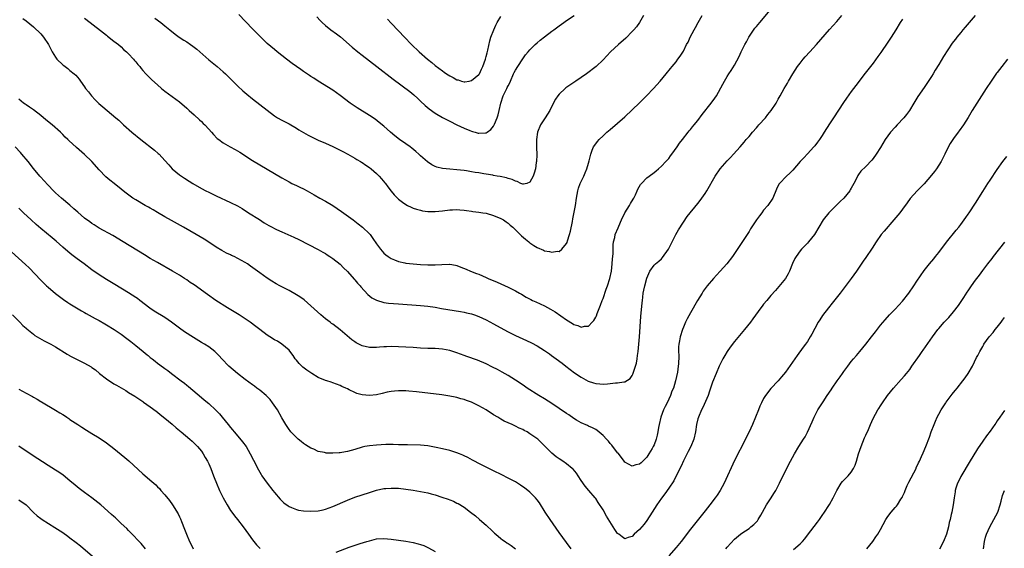
# Model space of a CAD drawing. Units: inches. Extents: x 2586000 to 2589000, y 1545000 to 1548000.
# Drawn here: x 2586297 to 2586567, y 1545379 to 1545524 of the extents above; entities that cross this region are included whole.
import ezdxf

# ---------------------------------------------------------------- set-up
doc = ezdxf.new("R2010")
doc.units = ezdxf.units.IN
doc.header["$MEASUREMENT"] = 0
doc.layers.add('LD25861545_10ft', color=9, linetype='Continuous')

msp = doc.modelspace()

# ---------------------------------------------------------------- linework, layer by layer
at = {"layer": 'LD25861545_10ft'}
for points, elevation in [([(2586315, 1545524.2), (2586316.51, 1545523), (2586320.21, 1545520.21), (2586321, 1545519.56), (2586321.32, 1545519.32), (2586323, 1545517.97), (2586324.27, 1545517), (2586325, 1545516.36), (2586325.7, 1545515.7), (2586326.49, 1545515), (2586327, 1545514.45), (2586328.39, 1545513), (2586328.64, 1545512.64), (2586329, 1545512.24), (2586329.54, 1545511.54), (2586330.12, 1545511), (2586330.47, 1545510.47), (2586331, 1545509.88), (2586331.82, 1545509), (2586332.38, 1545508.38), (2586333, 1545507.77), (2586333.38, 1545507.38), (2586335, 1545505.95), (2586336.1, 1545505), (2586337, 1545504.29), (2586341, 1545501.29), (2586343, 1545499.61), (2586343.69, 1545499), (2586345, 1545497.82), (2586346.44, 1545496.44), (2586347, 1545495.91), (2586347.44, 1545495.44), (2586347.9, 1545495), (2586349, 1545493.85), (2586349.79, 1545493), (2586350.35, 1545492.35), (2586351.34, 1545491.34), (2586351.76, 1545491), (2586353, 1545490.09), (2586354.89, 1545489), (2586356.26, 1545488.26), (2586357.53, 1545487.53), (2586361, 1545485.3), (2586363, 1545484.07), (2586369, 1545480.55), (2586371, 1545479.41), (2586371.79, 1545479), (2586373, 1545478.43), (2586374, 1545478), (2586375, 1545477.5), (2586375.94, 1545477), (2586376.65, 1545476.65), (2586377.92, 1545475.92), (2586379.39, 1545475), (2586381, 1545474.12), (2586383, 1545472.92), (2586384.17, 1545472.17), (2586385.34, 1545471.34), (2586388.54, 1545469), (2586389.94, 1545467.94), (2586391.15, 1545467), (2586393, 1545465.21), (2586393.18, 1545465), (2586393.96, 1545463.96), (2586395, 1545462.48), (2586396.09, 1545461), (2586396.49, 1545460.49), (2586397, 1545459.94), (2586397.48, 1545459.48), (2586398.14, 1545459), (2586399, 1545458.42), (2586399.91, 1545458.09), (2586401, 1545457.62), (2586402.72, 1545457.28), (2586403, 1545457.2), (2586404.97, 1545456.97), (2586407, 1545456.81), (2586409, 1545456.68), (2586410.69, 1545456.69), (2586411, 1545456.68), (2586412.84, 1545456.84), (2586414.91, 1545456.92), (2586415, 1545456.91), (2586416.6, 1545456.6), (2586417, 1545456.5), (2586418.09, 1545456.09), (2586419.51, 1545455.51), (2586420.7, 1545455), (2586422.39, 1545454.39), (2586423, 1545454.15), (2586425, 1545453.28), (2586425.58, 1545453), (2586427.98, 1545451.98), (2586431, 1545450.6), (2586433, 1545449.63), (2586434.14, 1545449), (2586434.68, 1545448.68), (2586435.91, 1545447.91), (2586437.21, 1545447.21), (2586437.67, 1545447), (2586438.57, 1545446.57), (2586441, 1545445.48), (2586442.62, 1545444.62), (2586443.85, 1545443.85), (2586447, 1545441.67), (2586448.66, 1545440.66), (2586449, 1545440.42), (2586450.11, 1545440.11), (2586451, 1545439.65), (2586451.9, 1545439.9), (2586453, 1545439.97), (2586454, 1545441), (2586454.48, 1545441.52), (2586455, 1545442.42), (2586455.19, 1545442.81), (2586455.4, 1545443.4), (2586456.33, 1545445.67), (2586456.79, 1545447), (2586457, 1545447.53), (2586457.9, 1545450.1), (2586458.26, 1545451), (2586458.9, 1545453), (2586459.28, 1545455), (2586459.51, 1545457), (2586459.59, 1545458.41), (2586459.74, 1545459.75), (2586459.76, 1545461), (2586459.8, 1545462.2), (2586459.91, 1545463), (2586460.2, 1545464.2), (2586460.37, 1545465), (2586461.15, 1545466.85), (2586461.33, 1545467.33), (2586462.06, 1545469), (2586462.99, 1545471), (2586464.23, 1545473), (2586464.49, 1545473.5), (2586465.27, 1545474.73), (2586465.45, 1545475), (2586465.88, 1545475.88), (2586466.39, 1545477), (2586466.56, 1545477.44), (2586467.27, 1545478.73), (2586467.52, 1545479), (2586469, 1545480.49), (2586469.63, 1545481), (2586471, 1545482), (2586471.54, 1545482.46), (2586472.21, 1545483), (2586473, 1545483.69), (2586474.25, 1545485), (2586474.59, 1545485.41), (2586475, 1545485.87), (2586475.47, 1545486.53), (2586475.86, 1545487), (2586477.32, 1545489), (2586477.96, 1545490.04), (2586478.78, 1545491), (2586480.32, 1545493), (2586480.62, 1545493.38), (2586481, 1545493.79), (2586481.52, 1545494.48), (2586481.97, 1545495), (2586483, 1545496.26), (2586484.16, 1545497.84), (2586486.65, 1545501), (2586487.64, 1545502.36), (2586488.05, 1545503), (2586489.83, 1545506.17), (2586490.24, 1545507), (2586491, 1545508.26), (2586491.47, 1545509), (2586492.12, 1545509.88), (2586493, 1545511.37), (2586494.27, 1545513.73), (2586494.84, 1545515), (2586495.84, 1545517), (2586496.26, 1545517.74), (2586496.9, 1545519), (2586498.55, 1545521.45), (2586499, 1545521.99), (2586499.92, 1545523), (2586503.27, 1545527)], 7930), ([(2586558.95, 1545525), (2586556.19, 1545521.81), (2586555.56, 1545521), (2586555, 1545520.33), (2586553.95, 1545519), (2586553.51, 1545518.49), (2586553, 1545517.8), (2586552.64, 1545517.36), (2586550.25, 1545513.75), (2586549, 1545511.53), (2586548, 1545510), (2586547.43, 1545509), (2586547, 1545508.3), (2586545.69, 1545506.31), (2586545, 1545505.22), (2586543.25, 1545502.75), (2586543, 1545502.34), (2586542.1, 1545501), (2586540.91, 1545499), (2586540.11, 1545497.89), (2586539.42, 1545497), (2586537.55, 1545495), (2586537, 1545494.44), (2586535.76, 1545493), (2586535, 1545492), (2586534.31, 1545491), (2586533, 1545488.81), (2586531.84, 1545487), (2586531, 1545485.84), (2586530.61, 1545485.39), (2586529, 1545483.67), (2586527.6, 1545482.4), (2586527, 1545481.42), (2586526.81, 1545481.19), (2586526.54, 1545480.54), (2586525.73, 1545479), (2586525, 1545477.69), (2586524.74, 1545477.26), (2586524.61, 1545477), (2586522.97, 1545475), (2586521.97, 1545474.03), (2586518.89, 1545471), (2586517.29, 1545469), (2586516.08, 1545467), (2586514.91, 1545465), (2586513.31, 1545463), (2586513, 1545462.67), (2586512.15, 1545461.85), (2586511.39, 1545461), (2586511, 1545460.54), (2586509.9, 1545459), (2586509.57, 1545458.43), (2586508.93, 1545457.07), (2586508.05, 1545455), (2586507.71, 1545454.29), (2586506.96, 1545453), (2586505.19, 1545450.81), (2586504.26, 1545449.74), (2586503, 1545448.33), (2586501.86, 1545447), (2586501, 1545445.97), (2586500.59, 1545445.41), (2586500.25, 1545445), (2586498.07, 1545441.93), (2586497.37, 1545441), (2586495.76, 1545439), (2586493, 1545435.72), (2586491.81, 1545434.19), (2586490.99, 1545433.01), (2586490.37, 1545431.94), (2586489.83, 1545431), (2586489, 1545429.4), (2586488.82, 1545429), (2586487.97, 1545427), (2586487, 1545424.59), (2586486.48, 1545423), (2586486.16, 1545422.16), (2586485.77, 1545421), (2586484.31, 1545417.69), (2586483.95, 1545417), (2586483.11, 1545415), (2586483, 1545414.58), (2586482.64, 1545413), (2586482.31, 1545411), (2586481.83, 1545409), (2586481.01, 1545407), (2586480.34, 1545405.66), (2586479, 1545403.11), (2586478.37, 1545401.63), (2586477.07, 1545399), (2586476.37, 1545397.63), (2586475, 1545395.6), (2586473.91, 1545394.09), (2586473, 1545392.91), (2586471.7, 1545391), (2586470.43, 1545389), (2586469, 1545386.78), (2586468.23, 1545385.77), (2586467, 1545384.27), (2586465.57, 1545383), (2586465, 1545382.39), (2586463.92, 1545382.08), (2586463, 1545381.76), (2586462.26, 1545382.26), (2586461.32, 1545383), (2586461.13, 1545383.13), (2586461, 1545383.24), (2586460.26, 1545384.25), (2586459.78, 1545385), (2586457.94, 1545387.94), (2586457, 1545389.67), (2586455.69, 1545391.69), (2586455, 1545392.8), (2586454.85, 1545393), (2586453.12, 1545395), (2586452.12, 1545396.12), (2586451, 1545397.73), (2586450.18, 1545399), (2586449.7, 1545399.7), (2586448.81, 1545400.8), (2586448.59, 1545401), (2586447, 1545402.3), (2586445.98, 1545403), (2586445, 1545403.62), (2586444.21, 1545404.21), (2586443, 1545405.17), (2586441, 1545407.23), (2586439.14, 1545409), (2586438.61, 1545409.39), (2586437, 1545410.5), (2586436.18, 1545411), (2586435.39, 1545411.39), (2586435, 1545411.63), (2586434.06, 1545412.06), (2586433, 1545412.61), (2586432.16, 1545413), (2586429.97, 1545413.97), (2586429, 1545414.48), (2586428.15, 1545415), (2586427, 1545415.68), (2586425, 1545417.02), (2586423, 1545418.16), (2586421, 1545419.15), (2586419.63, 1545419.63), (2586419, 1545419.88), (2586418.09, 1545420.09), (2586417, 1545420.4), (2586416.48, 1545420.48), (2586415, 1545420.81), (2586412.88, 1545421.12), (2586405.95, 1545421.95), (2586403.85, 1545422.15), (2586403, 1545422.21), (2586401.74, 1545422.26), (2586401, 1545422.28), (2586399.85, 1545422.15), (2586399, 1545422.09), (2586397.85, 1545421.85), (2586396.5, 1545421.5), (2586395, 1545421.17), (2586393, 1545420.98), (2586391, 1545421.17), (2586389.54, 1545421.54), (2586389, 1545421.76), (2586387.44, 1545422.56), (2586387, 1545422.75), (2586386.54, 1545423), (2586385.47, 1545423.47), (2586385, 1545423.72), (2586384.03, 1545424.03), (2586383, 1545424.47), (2586382.57, 1545424.57), (2586381.32, 1545425), (2586381, 1545425.09), (2586379, 1545425.93), (2586377.27, 1545427), (2586377, 1545427.15), (2586375.9, 1545427.9), (2586374.74, 1545428.74), (2586374.46, 1545429), (2586373.74, 1545429.74), (2586373, 1545430.64), (2586372.72, 1545431), (2586372.11, 1545431.94), (2586372.04, 1545432.04), (2586371, 1545433.35), (2586369.07, 1545435), (2586367.8, 1545435.8), (2586367, 1545436.22), (2586365.74, 1545437), (2586365, 1545437.48), (2586363, 1545439), (2586361.88, 1545439.88), (2586360.36, 1545441), (2586357.3, 1545443), (2586354.1, 1545445), (2586350.99, 1545446.99), (2586348.63, 1545448.63), (2586345, 1545451.21), (2586343.93, 1545451.93), (2586343, 1545452.6), (2586342.39, 1545453), (2586341, 1545453.87), (2586339.09, 1545455), (2586335, 1545457.33), (2586333, 1545458.48), (2586331.42, 1545459.42), (2586325.57, 1545463), (2586322.71, 1545464.71), (2586319, 1545466.8), (2586317.63, 1545467.63), (2586317, 1545468.06), (2586316.45, 1545468.45), (2586315, 1545469.53), (2586313.13, 1545471.13), (2586312.09, 1545472.09), (2586311, 1545473.06), (2586308.64, 1545475), (2586307, 1545476.47), (2586306.47, 1545477), (2586305, 1545478.55), (2586303.84, 1545479.84), (2586303, 1545480.73), (2586302.76, 1545481), (2586301, 1545483.12), (2586299.52, 1545485), (2586297.85, 1545487), (2586297.45, 1545487.45), (2586296.03, 1545489)], 7960), ([(2586539, 1545523.99), (2586538.43, 1545523), (2586537.2, 1545521), (2586535.9, 1545519), (2586535.53, 1545518.47), (2586535, 1545517.65), (2586533.13, 1545514.87), (2586532.3, 1545513.7), (2586531, 1545511.96), (2586528.83, 1545509.17), (2586526.23, 1545505.77), (2586525, 1545504.14), (2586523.68, 1545502.32), (2586522.85, 1545501.15), (2586520.11, 1545497), (2586519, 1545495.31), (2586517.58, 1545493), (2586517, 1545492.1), (2586516.27, 1545491), (2586515.74, 1545490.26), (2586515, 1545489.29), (2586514.76, 1545489), (2586513, 1545487.07), (2586511.97, 1545486.03), (2586511.04, 1545485), (2586509, 1545482.62), (2586508.2, 1545481.8), (2586507.29, 1545481), (2586505.3, 1545479), (2586505.18, 1545478.82), (2586504.53, 1545477.47), (2586503.49, 1545475), (2586502.11, 1545473), (2586501, 1545471.65), (2586500.48, 1545471), (2586499.84, 1545470.16), (2586499.03, 1545469), (2586497.44, 1545466.56), (2586497, 1545465.84), (2586496.45, 1545465), (2586492.44, 1545459), (2586490.9, 1545457), (2586489.13, 1545455), (2586488.09, 1545453.91), (2586487.24, 1545453), (2586485.54, 1545451), (2586484.47, 1545449.53), (2586484.13, 1545449), (2586482.92, 1545447), (2586481, 1545443.58), (2586480.02, 1545441.98), (2586479.55, 1545441), (2586479, 1545439.7), (2586478.74, 1545439), (2586478.12, 1545437), (2586477.96, 1545435.96), (2586477.76, 1545435), (2586477.7, 1545434.3), (2586477.71, 1545433), (2586477.76, 1545431.94), (2586477.76, 1545431.76), (2586477.66, 1545429.66), (2586477.59, 1545429), (2586477.36, 1545427.36), (2586476.88, 1545425), (2586476.26, 1545423), (2586475.87, 1545422.13), (2586475.45, 1545421), (2586474.53, 1545419), (2586474, 1545418), (2586473.6, 1545417), (2586472.83, 1545415), (2586472.34, 1545413), (2586472.2, 1545412.2), (2586472.04, 1545411), (2586471.86, 1545410.14), (2586471.58, 1545409), (2586471, 1545407.45), (2586470.77, 1545407), (2586470.46, 1545406.46), (2586469.58, 1545405), (2586469, 1545404.08), (2586467.94, 1545403), (2586467.42, 1545402.58), (2586467, 1545402.16), (2586466.03, 1545401.97), (2586465, 1545401.64), (2586463, 1545402.76), (2586462.8, 1545403), (2586462.03, 1545404.03), (2586461.14, 1545405.14), (2586461, 1545405.29), (2586459.4, 1545407.4), (2586459, 1545407.82), (2586458.46, 1545408.46), (2586457.91, 1545409), (2586457, 1545410.03), (2586455.42, 1545411.42), (2586455, 1545411.64), (2586454.16, 1545412.16), (2586453, 1545412.58), (2586452.74, 1545412.74), (2586451, 1545413.51), (2586449.74, 1545414.26), (2586449, 1545414.71), (2586447.63, 1545415.63), (2586447, 1545416.03), (2586443, 1545418.78), (2586441, 1545420.05), (2586439.4, 1545421), (2586436.2, 1545423), (2586435.5, 1545423.5), (2586434.32, 1545424.32), (2586433, 1545425.18), (2586431, 1545426.44), (2586429.38, 1545427.38), (2586428.09, 1545428.09), (2586426.76, 1545428.76), (2586425, 1545429.59), (2586422.61, 1545430.61), (2586419.68, 1545431.68), (2586418.94, 1545431.94), (2586417, 1545432.62), (2586415, 1545433.27), (2586413, 1545433.69), (2586411, 1545433.81), (2586409, 1545433.83), (2586407, 1545433.93), (2586405, 1545434.07), (2586403, 1545434.2), (2586401, 1545434.29), (2586399, 1545434.34), (2586397.68, 1545434.32), (2586397, 1545434.29), (2586395.79, 1545434.21), (2586395, 1545434.12), (2586393.87, 1545434.13), (2586393, 1545434.1), (2586391, 1545434.58), (2586389.4, 1545435.4), (2586389, 1545435.65), (2586388.22, 1545436.22), (2586385, 1545438.97), (2586383, 1545440.45), (2586382.67, 1545440.67), (2586382.23, 1545441), (2586381, 1545441.95), (2586379.73, 1545443), (2586377, 1545445.53), (2586375.11, 1545447.11), (2586373.94, 1545447.94), (2586373, 1545448.54), (2586371, 1545449.7), (2586370.13, 1545450.13), (2586369, 1545450.74), (2586368.47, 1545451), (2586367.51, 1545451.51), (2586366.27, 1545452.27), (2586365, 1545453.1), (2586363, 1545454.54), (2586362.39, 1545455), (2586360.4, 1545456.4), (2586359.58, 1545457), (2586359, 1545457.35), (2586357, 1545458.46), (2586355.94, 1545459), (2586355.28, 1545459.28), (2586355, 1545459.43), (2586353.9, 1545459.9), (2586352.61, 1545460.61), (2586351, 1545461.58), (2586350.16, 1545462.16), (2586347.72, 1545463.72), (2586345.57, 1545465), (2586342.11, 1545467), (2586338.83, 1545468.83), (2586337, 1545469.89), (2586335, 1545471.09), (2586333.77, 1545471.77), (2586333, 1545472.25), (2586332.51, 1545472.51), (2586331.63, 1545473), (2586329, 1545474.52), (2586328.22, 1545475), (2586327.49, 1545475.49), (2586326.35, 1545476.35), (2586325.53, 1545477), (2586325, 1545477.45), (2586323.06, 1545479), (2586321.93, 1545479.93), (2586320.85, 1545480.85), (2586319, 1545482.7), (2586316.95, 1545485), (2586315, 1545486.92), (2586312.82, 1545488.82), (2586310.72, 1545490.72), (2586310.45, 1545491), (2586309.7, 1545491.7), (2586309, 1545492.4), (2586308.38, 1545493), (2586306.09, 1545495), (2586304.38, 1545496.38), (2586303, 1545497.55), (2586301, 1545499.1), (2586299.87, 1545499.87), (2586299, 1545500.52), (2586298.71, 1545500.71), (2586298.31, 1545501), (2586297, 1545502.07)], 7950), ([(2586298.13, 1545524.13), (2586299, 1545523.53), (2586301, 1545521.9), (2586303, 1545519.91), (2586303.79, 1545519), (2586305.15, 1545517), (2586306.15, 1545515), (2586307, 1545513.53), (2586307.41, 1545513), (2586309, 1545511.48), (2586309.28, 1545511.28), (2586309.64, 1545511), (2586310.44, 1545510.44), (2586311, 1545509.94), (2586312.15, 1545509), (2586312.59, 1545508.59), (2586313.51, 1545507.51), (2586313.86, 1545507), (2586315, 1545505.43), (2586315.29, 1545505), (2586316.03, 1545504.03), (2586316.88, 1545503), (2586317.9, 1545501.9), (2586318.92, 1545500.92), (2586319.98, 1545499.98), (2586321.19, 1545499), (2586323.6, 1545497), (2586324.34, 1545496.34), (2586325.7, 1545495), (2586327.9, 1545493), (2586330.43, 1545491), (2586334.12, 1545488.12), (2586335.19, 1545487.19), (2586335.39, 1545487), (2586337, 1545485.29), (2586338.06, 1545484.06), (2586339.01, 1545483.01), (2586341, 1545481.37), (2586341.51, 1545481), (2586342.4, 1545480.4), (2586343.62, 1545479.62), (2586344.64, 1545479), (2586347, 1545477.66), (2586348.23, 1545477), (2586349, 1545476.6), (2586351, 1545475.62), (2586355, 1545473.8), (2586356.86, 1545472.86), (2586358.12, 1545472.12), (2586359.94, 1545471), (2586362.87, 1545469.13), (2586364.22, 1545468.22), (2586365.49, 1545467.49), (2586366.4, 1545467), (2586367, 1545466.68), (2586367.6, 1545466.4), (2586369, 1545465.77), (2586372.34, 1545464.34), (2586373.69, 1545463.69), (2586379, 1545460.92), (2586380.22, 1545460.22), (2586381, 1545459.79), (2586381.47, 1545459.47), (2586382.21, 1545459), (2586383, 1545458.46), (2586385, 1545456.91), (2586385.93, 1545455.93), (2586387, 1545454.91), (2586388.83, 1545452.83), (2586389, 1545452.65), (2586389.74, 1545451.74), (2586390.45, 1545451), (2586390.7, 1545450.7), (2586392.61, 1545448.61), (2586393.7, 1545447.7), (2586395, 1545447.02), (2586397, 1545446.46), (2586398.27, 1545446.27), (2586401, 1545446.06), (2586407, 1545445.64), (2586409, 1545445.44), (2586411, 1545445.14), (2586412.8, 1545444.8), (2586414.51, 1545444.51), (2586417.98, 1545443.98), (2586419, 1545443.78), (2586419.63, 1545443.63), (2586421, 1545443.28), (2586421.8, 1545443), (2586423, 1545442.56), (2586425, 1545441.63), (2586427, 1545440.57), (2586429.83, 1545439), (2586431, 1545438.38), (2586433, 1545437.38), (2586436.05, 1545436.05), (2586437.4, 1545435.4), (2586439, 1545434.52), (2586441, 1545433.26), (2586442.34, 1545432.34), (2586442.89, 1545431.94), (2586444.17, 1545431), (2586445.77, 1545429.77), (2586446.82, 1545429), (2586448.04, 1545428.04), (2586449.21, 1545427.21), (2586451, 1545426.02), (2586452.93, 1545424.93), (2586454.41, 1545424.41), (2586455, 1545424.24), (2586456.14, 1545424.14), (2586457, 1545424.1), (2586458.19, 1545424.19), (2586459, 1545424.24), (2586460.4, 1545424.4), (2586461, 1545424.39), (2586462.72, 1545424.72), (2586463, 1545424.71), (2586464.41, 1545425.59), (2586465, 1545426.46), (2586465.2, 1545426.8), (2586465.34, 1545427.34), (2586465.92, 1545429), (2586466.14, 1545429.86), (2586466.34, 1545431), (2586466.47, 1545431.94), (2586466.61, 1545433), (2586466.81, 1545435), (2586466.98, 1545436.98), (2586467.39, 1545442.61), (2586467.71, 1545446.29), (2586467.79, 1545447), (2586467.92, 1545447.92), (2586468.04, 1545449), (2586468.17, 1545449.83), (2586468.45, 1545451), (2586469, 1545453.1), (2586469.79, 1545455), (2586471, 1545456.62), (2586471.36, 1545457), (2586472.28, 1545457.72), (2586473, 1545458.33), (2586473.31, 1545458.69), (2586474.94, 1545461), (2586475.95, 1545463), (2586476.86, 1545464.86), (2586476.94, 1545465.06), (2586477.66, 1545466.34), (2586479, 1545468.38), (2586480.06, 1545469.94), (2586483, 1545473.51), (2586483.64, 1545474.36), (2586485, 1545476.28), (2586485.45, 1545477), (2586487.76, 1545481), (2586489.1, 1545483), (2586491, 1545485.19), (2586491.91, 1545486.09), (2586492.77, 1545487), (2586494.55, 1545489), (2586495.68, 1545490.32), (2586496.23, 1545491), (2586497, 1545491.87), (2586497.91, 1545493), (2586499, 1545494.26), (2586499.36, 1545494.64), (2586499.67, 1545495), (2586501.46, 1545497), (2586502.17, 1545497.83), (2586503.05, 1545499), (2586504.4, 1545501), (2586505, 1545502.09), (2586505.54, 1545503), (2586506.64, 1545505), (2586507.52, 1545506.48), (2586507.81, 1545507), (2586508.99, 1545509), (2586510.28, 1545511), (2586511, 1545511.94), (2586511.85, 1545513), (2586512.39, 1545513.61), (2586513.69, 1545515), (2586515.49, 1545517), (2586519, 1545521.12), (2586521, 1545523.32), (2586522.44, 1545525)], 7940), ([(2586334.21, 1545524.21), (2586335.87, 1545523), (2586337, 1545522.1), (2586338.31, 1545521), (2586339.82, 1545519.82), (2586340.95, 1545519), (2586342.23, 1545518.23), (2586343, 1545517.73), (2586344.03, 1545517), (2586344.61, 1545516.61), (2586345, 1545516.3), (2586345.72, 1545515.72), (2586346.53, 1545515), (2586349, 1545512.85), (2586351.29, 1545511), (2586353, 1545509.56), (2586353.61, 1545509), (2586354.31, 1545508.31), (2586357, 1545505.59), (2586358.33, 1545504.33), (2586359.41, 1545503.41), (2586361, 1545502.14), (2586363, 1545500.61), (2586365, 1545499.01), (2586367, 1545497.53), (2586367.88, 1545497), (2586369, 1545496.35), (2586371, 1545495.28), (2586373, 1545494.15), (2586373.71, 1545493.71), (2586376.23, 1545492.22), (2586377.54, 1545491.54), (2586379, 1545490.88), (2586381, 1545490.02), (2586383, 1545489.07), (2586385.7, 1545487.7), (2586387.15, 1545487), (2586389, 1545485.96), (2586389.58, 1545485.58), (2586390.57, 1545485), (2586390.83, 1545484.83), (2586391, 1545484.74), (2586392, 1545484), (2586393, 1545483.37), (2586393.48, 1545483), (2586395, 1545481.7), (2586395.73, 1545481), (2586396.3, 1545480.3), (2586397.22, 1545479.21), (2586397.38, 1545479), (2586398.04, 1545478.04), (2586398.93, 1545476.93), (2586399.84, 1545475.84), (2586401, 1545474.69), (2586402.12, 1545473.88), (2586403, 1545473.22), (2586403.46, 1545473), (2586404.47, 1545472.47), (2586405, 1545472.25), (2586405.94, 1545471.94), (2586407, 1545471.65), (2586407.54, 1545471.54), (2586409, 1545471.33), (2586409.31, 1545471.31), (2586411, 1545471.29), (2586413, 1545471.5), (2586415, 1545471.78), (2586415.79, 1545471.79), (2586417, 1545471.88), (2586417.76, 1545471.76), (2586419, 1545471.69), (2586419.57, 1545471.57), (2586421, 1545471.42), (2586421.36, 1545471.36), (2586423, 1545471.17), (2586424.1, 1545471), (2586425, 1545470.84), (2586427, 1545470.26), (2586429, 1545469.43), (2586429.75, 1545469), (2586430.45, 1545468.45), (2586431, 1545468.09), (2586431.56, 1545467.56), (2586432.26, 1545467), (2586434.67, 1545464.67), (2586435.76, 1545463.76), (2586436.66, 1545463), (2586437, 1545462.73), (2586438.06, 1545462.06), (2586439, 1545461.43), (2586440.72, 1545460.72), (2586441, 1545460.58), (2586442.35, 1545460.35), (2586443, 1545460.16), (2586444.44, 1545460.44), (2586445, 1545460.42), (2586445.68, 1545461), (2586447, 1545462.53), (2586447.17, 1545462.83), (2586447.28, 1545463.28), (2586447.86, 1545465), (2586448.08, 1545465.92), (2586448.62, 1545468.62), (2586448.73, 1545469.27), (2586449.1, 1545471.1), (2586449.43, 1545473), (2586449.7, 1545475), (2586450.07, 1545477), (2586450.3, 1545477.7), (2586450.76, 1545479), (2586451.73, 1545481), (2586452.12, 1545481.88), (2586452.59, 1545483), (2586453, 1545484.51), (2586453.21, 1545485.21), (2586453.62, 1545487), (2586454.07, 1545488.07), (2586454.42, 1545489), (2586455, 1545489.86), (2586455.49, 1545490.51), (2586455.9, 1545491), (2586457, 1545492.04), (2586458.05, 1545493), (2586459, 1545493.79), (2586463, 1545497.26), (2586465, 1545499.1), (2586467, 1545501.07), (2586468.89, 1545503), (2586470.81, 1545505), (2586472.63, 1545507), (2586474.31, 1545509), (2586475.5, 1545510.5), (2586475.94, 1545511), (2586477, 1545512.32), (2586477.53, 1545513), (2586478.15, 1545513.85), (2586479, 1545515.24), (2586479.91, 1545517), (2586480.31, 1545517.69), (2586480.89, 1545519), (2586481.96, 1545521), (2586482.35, 1545521.65), (2586483.03, 1545523.03), (2586484.15, 1545525)], 7920), ([(2586468.09, 1545525), (2586466.96, 1545523), (2586466.14, 1545521.86), (2586465.4, 1545521), (2586465, 1545520.55), (2586463.23, 1545518.77), (2586461.2, 1545517), (2586459.03, 1545515), (2586458.06, 1545513.94), (2586457, 1545512.82), (2586455.1, 1545511), (2586452.47, 1545509), (2586451, 1545508), (2586449.6, 1545507), (2586449, 1545506.61), (2586446.85, 1545505.15), (2586446.65, 1545505), (2586445, 1545503.46), (2586444.62, 1545503), (2586443.95, 1545502.05), (2586443, 1545500.19), (2586442.42, 1545499), (2586441.19, 1545497), (2586441, 1545496.72), (2586439.92, 1545495), (2586439.05, 1545493), (2586438.76, 1545491), (2586438.8, 1545489.2), (2586438.79, 1545488.79), (2586438.86, 1545487), (2586438.84, 1545486.84), (2586438.79, 1545485), (2586438.73, 1545484.73), (2586438.47, 1545483), (2586438.16, 1545481.84), (2586437.84, 1545481), (2586437, 1545479.33), (2586436.12, 1545479), (2586435.24, 1545478.77), (2586435, 1545478.77), (2586434.49, 1545479), (2586433.53, 1545479.53), (2586433, 1545479.6), (2586432.09, 1545480.09), (2586431, 1545480.39), (2586430.53, 1545480.53), (2586428.86, 1545480.86), (2586428.03, 1545481), (2586427, 1545481.2), (2586426.78, 1545481.22), (2586425, 1545481.57), (2586424.39, 1545481.61), (2586423, 1545481.88), (2586421.99, 1545482.01), (2586421, 1545482.21), (2586419.57, 1545482.43), (2586419, 1545482.53), (2586417, 1545482.76), (2586415, 1545482.88), (2586413.05, 1545483.05), (2586411.45, 1545483.45), (2586411, 1545483.64), (2586410.11, 1545484.11), (2586408.94, 1545484.94), (2586407, 1545486.58), (2586406.56, 1545487), (2586405.73, 1545487.73), (2586404.63, 1545488.63), (2586404.16, 1545489), (2586403, 1545489.83), (2586401.27, 1545491), (2586399.99, 1545491.99), (2586398.8, 1545493), (2586397.88, 1545493.88), (2586397, 1545494.66), (2586395.72, 1545495.72), (2586394.57, 1545496.57), (2586393, 1545497.63), (2586389.7, 1545499.7), (2586387.74, 1545501), (2586385, 1545503.11), (2586383, 1545504.53), (2586379.01, 1545507.01), (2586377.8, 1545507.8), (2586377, 1545508.28), (2586376.57, 1545508.57), (2586375, 1545509.59), (2586374.19, 1545510.19), (2586373, 1545511.01), (2586371.87, 1545511.87), (2586370.32, 1545513), (2586367.77, 1545515), (2586367, 1545515.62), (2586365, 1545517.34), (2586363, 1545519.26), (2586361, 1545521.29), (2586357.28, 1545525.28)], 7910), ([(2586378.61, 1545524.61), (2586379.56, 1545523.56), (2586380.09, 1545523), (2586381, 1545522.19), (2586382.49, 1545521), (2586383.96, 1545519.96), (2586385.09, 1545519.09), (2586388.3, 1545516.3), (2586389.87, 1545515), (2586391, 1545514.15), (2586395.02, 1545511.02), (2586399.54, 1545507.54), (2586404.12, 1545504.12), (2586405.22, 1545503.22), (2586406.27, 1545502.27), (2586407, 1545501.56), (2586408.31, 1545500.31), (2586409.4, 1545499.4), (2586411, 1545498.25), (2586413, 1545497.06), (2586415, 1545496.04), (2586417, 1545495.07), (2586419, 1545494.13), (2586420.53, 1545493.47), (2586421, 1545493.29), (2586421.25, 1545493.25), (2586421.98, 1545493), (2586422.79, 1545492.79), (2586423, 1545492.72), (2586424.84, 1545492.84), (2586425, 1545492.82), (2586425.31, 1545493), (2586426.25, 1545493.75), (2586427, 1545494.7), (2586427.11, 1545494.89), (2586427.25, 1545495.25), (2586428, 1545497), (2586428.25, 1545497.75), (2586428.58, 1545499), (2586429.05, 1545501), (2586429.68, 1545503), (2586430.26, 1545504.26), (2586430.64, 1545505), (2586430.77, 1545505.23), (2586431, 1545505.72), (2586431.44, 1545506.56), (2586431.62, 1545507), (2586432.52, 1545509), (2586432.65, 1545509.35), (2586433, 1545510.03), (2586433.64, 1545511), (2586435, 1545513.14), (2586435.8, 1545514.2), (2586436.48, 1545515), (2586437, 1545515.58), (2586438.44, 1545517), (2586439, 1545517.51), (2586439.8, 1545518.2), (2586441, 1545519.15), (2586443, 1545520.64), (2586443.51, 1545521), (2586445, 1545522.12), (2586446.27, 1545523), (2586447, 1545523.55), (2586449.09, 1545525)], 7900), ([(2586397.93, 1545523.93), (2586399, 1545522.89), (2586401, 1545520.75), (2586402.6, 1545519), (2586404.56, 1545517), (2586406.67, 1545515), (2586408.93, 1545513), (2586410.09, 1545512.09), (2586411, 1545511.31), (2586413, 1545509.81), (2586413.49, 1545509.49), (2586414.13, 1545509), (2586415, 1545508.45), (2586415.97, 1545507.97), (2586417, 1545507.39), (2586417.32, 1545507.32), (2586418.28, 1545507), (2586419, 1545506.8), (2586419.18, 1545506.82), (2586420.34, 1545507), (2586421, 1545507.13), (2586423, 1545508.82), (2586423.13, 1545509), (2586423.75, 1545510.25), (2586424.08, 1545511), (2586424.78, 1545513), (2586425, 1545513.75), (2586425.25, 1545514.75), (2586425.46, 1545515.46), (2586426, 1545518), (2586426.31, 1545519), (2586427.05, 1545521), (2586427.66, 1545522.34), (2586428.02, 1545523), (2586429, 1545524.69)], 7890), ([(2586567.83, 1545513), (2586566.21, 1545511), (2586565, 1545509.4), (2586564.82, 1545509.18), (2586563.33, 1545507), (2586561.99, 1545505), (2586560.66, 1545503), (2586559.37, 1545501), (2586558.12, 1545499), (2586556.98, 1545497.02), (2586555.73, 1545495), (2586554.57, 1545493.43), (2586554.27, 1545493), (2586553, 1545491.31), (2586552.08, 1545489.92), (2586551, 1545487.82), (2586550.62, 1545487), (2586549.6, 1545485), (2586549, 1545484), (2586548.32, 1545483), (2586547.77, 1545482.23), (2586547, 1545481.22), (2586545, 1545478.9), (2586544.05, 1545477.95), (2586543.05, 1545477), (2586541.11, 1545474.89), (2586540.29, 1545473.71), (2586539, 1545471.98), (2586538.31, 1545471), (2586536.7, 1545469), (2586534.02, 1545465.98), (2586533.23, 1545465), (2586531.85, 1545463), (2586530.72, 1545461.28), (2586529, 1545458.77), (2586528.26, 1545457.74), (2586527, 1545455.83), (2586526.43, 1545455), (2586525, 1545453.02), (2586521.93, 1545449), (2586519.77, 1545446.23), (2586518.79, 1545445), (2586517.15, 1545442.85), (2586516.35, 1545441.65), (2586515.97, 1545441), (2586515, 1545439.27), (2586514.21, 1545437.79), (2586513.76, 1545437), (2586513, 1545435.76), (2586512.48, 1545435), (2586511.83, 1545434.17), (2586510.2, 1545431.94), (2586509.52, 1545431), (2586507, 1545427.38), (2586505.93, 1545426.07), (2586505, 1545424.99), (2586503, 1545422.9), (2586501.5, 1545421), (2586501, 1545420.18), (2586500.4, 1545419), (2586499.96, 1545418.04), (2586499.58, 1545417), (2586498.78, 1545415), (2586497.93, 1545413), (2586497, 1545411), (2586496.31, 1545409.69), (2586495.99, 1545409), (2586493, 1545403.19), (2586490.21, 1545397), (2586489.11, 1545395), (2586488.27, 1545393.73), (2586487.76, 1545393), (2586486.25, 1545391), (2586485, 1545389.39), (2586481, 1545384.35), (2586478.38, 1545381), (2586477, 1545379.41), (2586475, 1545377.05)], 7970), ([(2586490.64, 1545379), (2586491, 1545379.48), (2586493, 1545381.69), (2586494.65, 1545383), (2586495, 1545383.26), (2586497, 1545384.61), (2586497.5, 1545385), (2586498.31, 1545385.69), (2586499, 1545386.37), (2586499.3, 1545386.7), (2586499.52, 1545387), (2586500.24, 1545388.24), (2586500.7, 1545389), (2586501.81, 1545391), (2586503.1, 1545393), (2586503.83, 1545394.17), (2586504.3, 1545395), (2586505.34, 1545397), (2586507, 1545400.31), (2586508.39, 1545403), (2586509.44, 1545405), (2586510.63, 1545407), (2586511.94, 1545409), (2586512.34, 1545409.66), (2586513.04, 1545410.96), (2586514.26, 1545413.74), (2586514.79, 1545415), (2586515, 1545415.42), (2586515.86, 1545417), (2586517.26, 1545419.26), (2586518.41, 1545421), (2586519.47, 1545422.53), (2586519.76, 1545423), (2586521.15, 1545425), (2586521.94, 1545426.06), (2586522.59, 1545427), (2586523, 1545427.57), (2586524.05, 1545429), (2586525, 1545430.25), (2586525.61, 1545431), (2586526.41, 1545431.94), (2586527.32, 1545433), (2586528.99, 1545435), (2586530.55, 1545437), (2586531.6, 1545438.4), (2586533, 1545440.19), (2586534.29, 1545441.71), (2586535.5, 1545443), (2586537, 1545444.56), (2586539, 1545446.78), (2586540.77, 1545449), (2586542.16, 1545451), (2586543, 1545452.3), (2586545, 1545455.19), (2586546.41, 1545457), (2586547.61, 1545458.39), (2586548.08, 1545459), (2586549, 1545460.11), (2586551.09, 1545462.91), (2586553.77, 1545466.23), (2586554.42, 1545467), (2586555, 1545467.75), (2586555.9, 1545469), (2586556.35, 1545469.65), (2586557, 1545470.55), (2586557.3, 1545471), (2586559, 1545473.6), (2586561, 1545476.78), (2586562.42, 1545479), (2586563, 1545479.87), (2586565, 1545482.78), (2586566.55, 1545485), (2586567.59, 1545486.41)], 7980), ([(2586448.24, 1545379), (2586447, 1545380.71), (2586445, 1545383.51), (2586442.54, 1545387), (2586441.2, 1545389), (2586439.57, 1545391.57), (2586439, 1545392.4), (2586438.5, 1545393), (2586437, 1545394.48), (2586436.42, 1545395), (2586435.6, 1545395.6), (2586434.43, 1545396.43), (2586433.55, 1545397), (2586433, 1545397.31), (2586431, 1545398.37), (2586429.24, 1545399.24), (2586427, 1545400.32), (2586425, 1545401.31), (2586423, 1545402.36), (2586421.8, 1545403), (2586421.29, 1545403.29), (2586419.98, 1545403.98), (2586419, 1545404.45), (2586418.62, 1545404.62), (2586417.66, 1545405), (2586417, 1545405.28), (2586415, 1545405.9), (2586413, 1545406.37), (2586411.26, 1545406.74), (2586409, 1545407.16), (2586407, 1545407.36), (2586403.43, 1545407.43), (2586403, 1545407.42), (2586401.5, 1545407.5), (2586401, 1545407.51), (2586399.56, 1545407.56), (2586397.54, 1545407.54), (2586395, 1545407.39), (2586393, 1545407.21), (2586391.75, 1545407), (2586391, 1545406.85), (2586389, 1545406.21), (2586387, 1545405.62), (2586386.45, 1545405.55), (2586385, 1545405.29), (2586384.7, 1545405.3), (2586383, 1545405.16), (2586381.2, 1545405.2), (2586381, 1545405.23), (2586380.67, 1545405.33), (2586379, 1545405.68), (2586377.75, 1545406.25), (2586377, 1545406.57), (2586375.5, 1545407.5), (2586375, 1545407.84), (2586374.34, 1545408.34), (2586373.52, 1545409), (2586373, 1545409.45), (2586371.5, 1545411), (2586371.27, 1545411.27), (2586371, 1545411.65), (2586370.08, 1545413), (2586369, 1545414.85), (2586367.8, 1545417), (2586366.51, 1545419), (2586365.83, 1545419.83), (2586364.86, 1545420.86), (2586364.71, 1545421), (2586363, 1545422.39), (2586362.21, 1545423), (2586361.52, 1545423.52), (2586361, 1545423.86), (2586359, 1545425.33), (2586356.84, 1545427), (2586354.54, 1545429), (2586352.57, 1545431), (2586351.85, 1545431.85), (2586351.76, 1545431.94), (2586350.85, 1545432.85), (2586350.66, 1545433), (2586349, 1545434.25), (2586347.8, 1545435), (2586347, 1545435.46), (2586344.8, 1545436.8), (2586342.39, 1545438.39), (2586341, 1545439.38), (2586338.84, 1545441), (2586337, 1545442.27), (2586334.06, 1545444.06), (2586332.87, 1545444.87), (2586330.16, 1545447), (2586329.48, 1545447.48), (2586329, 1545447.81), (2586327, 1545449.06), (2586323.3, 1545451.3), (2586321, 1545452.71), (2586319, 1545453.99), (2586317, 1545455.39), (2586314.85, 1545457), (2586313, 1545458.35), (2586311.49, 1545459.49), (2586310.37, 1545460.37), (2586309, 1545461.56), (2586307.19, 1545463.19), (2586306.12, 1545464.12), (2586303, 1545466.69), (2586301.77, 1545467.77), (2586300.41, 1545469), (2586298.23, 1545471), (2586297, 1545472.23)], 7970), ([(2586509.15, 1545378.85), (2586511, 1545380.36), (2586511.63, 1545381), (2586512.28, 1545381.72), (2586513, 1545382.71), (2586515.74, 1545386.26), (2586516.29, 1545387), (2586517, 1545388.08), (2586517.64, 1545389), (2586518.84, 1545390.84), (2586519, 1545391.1), (2586520.05, 1545393), (2586521.01, 1545395), (2586522.24, 1545397), (2586522.58, 1545397.42), (2586523, 1545397.83), (2586523.57, 1545398.43), (2586524.14, 1545399), (2586525, 1545399.98), (2586525.64, 1545401), (2586526.08, 1545401.92), (2586526.42, 1545403), (2586527.01, 1545405), (2586527.71, 1545407), (2586528.65, 1545409.35), (2586529, 1545410.15), (2586529.68, 1545411.68), (2586530.24, 1545413), (2586531, 1545414.69), (2586532.3, 1545417), (2586532.58, 1545417.42), (2586533, 1545418.17), (2586533.33, 1545418.67), (2586533.53, 1545419), (2586534.93, 1545421), (2586536.58, 1545423), (2586538.7, 1545425.3), (2586539.62, 1545426.38), (2586540.14, 1545427), (2586541, 1545428.12), (2586541.63, 1545429), (2586543.68, 1545431.94), (2586544.41, 1545433), (2586544.67, 1545433.33), (2586547.25, 1545437), (2586548.01, 1545437.99), (2586548.74, 1545439), (2586549, 1545439.32), (2586550.48, 1545441), (2586551.69, 1545442.31), (2586553, 1545443.82), (2586554.38, 1545445.62), (2586555.31, 1545447), (2586555.83, 1545447.83), (2586556.76, 1545449.24), (2586557, 1545449.64), (2586557.56, 1545450.44), (2586557.92, 1545451), (2586559, 1545452.54), (2586559.35, 1545453), (2586560.08, 1545453.92), (2586561, 1545455.19), (2586562.4, 1545457), (2586563.55, 1545458.45), (2586563.96, 1545459), (2586567.06, 1545462.94)], 7990), ([(2586295, 1545460.27), (2586298.85, 1545456.85), (2586299.86, 1545455.86), (2586303, 1545452.57), (2586304.58, 1545451), (2586305, 1545450.6), (2586307, 1545448.84), (2586309.2, 1545447.2), (2586310.43, 1545446.43), (2586311, 1545446.05), (2586314.13, 1545444.13), (2586315, 1545443.68), (2586315.41, 1545443.41), (2586317.92, 1545442.08), (2586319, 1545441.47), (2586320.54, 1545440.54), (2586321, 1545440.29), (2586323.07, 1545439), (2586325, 1545437.72), (2586326.59, 1545436.59), (2586327.71, 1545435.71), (2586328.57, 1545435), (2586329, 1545434.69), (2586331.04, 1545433), (2586332.14, 1545432.14), (2586332.38, 1545431.94), (2586333, 1545431.39), (2586333.48, 1545431), (2586334.35, 1545430.35), (2586335, 1545429.83), (2586336.63, 1545428.63), (2586337, 1545428.34), (2586337.79, 1545427.79), (2586338.81, 1545427), (2586341.49, 1545425), (2586342.34, 1545424.34), (2586343, 1545423.79), (2586343.45, 1545423.45), (2586347, 1545420.43), (2586347.79, 1545419.79), (2586349, 1545418.74), (2586350.94, 1545416.94), (2586351.92, 1545415.92), (2586352.66, 1545415), (2586354.32, 1545413), (2586355, 1545412.2), (2586355.56, 1545411.56), (2586356.01, 1545411), (2586357, 1545409.83), (2586358.28, 1545408.28), (2586359.22, 1545407), (2586360.38, 1545405), (2586361.23, 1545403.23), (2586362.6, 1545400.6), (2586363.35, 1545399.35), (2586363.58, 1545399), (2586364.97, 1545397), (2586366.52, 1545395), (2586367, 1545394.41), (2586368.59, 1545392.59), (2586369, 1545392.16), (2586369.62, 1545391.62), (2586370.75, 1545390.75), (2586371, 1545390.6), (2586371.64, 1545390.36), (2586373, 1545389.79), (2586373.63, 1545389.63), (2586375, 1545389.41), (2586377, 1545389.27), (2586379, 1545389.39), (2586380.34, 1545389.66), (2586381, 1545389.84), (2586383, 1545390.58), (2586387, 1545392.3), (2586389, 1545393.1), (2586391, 1545393.79), (2586393, 1545394.42), (2586395, 1545395.02), (2586397, 1545395.47), (2586397.51, 1545395.51), (2586399, 1545395.65), (2586401, 1545395.57), (2586403, 1545395.35), (2586405, 1545395.06), (2586407, 1545394.73), (2586409, 1545394.32), (2586409.97, 1545394.03), (2586411, 1545393.79), (2586412.86, 1545393.14), (2586414.58, 1545392.58), (2586415, 1545392.38), (2586416.03, 1545392.03), (2586417, 1545391.54), (2586417.37, 1545391.37), (2586419, 1545390.39), (2586420.71, 1545389), (2586422.04, 1545388.04), (2586423.15, 1545387), (2586425, 1545385.44), (2586425.45, 1545385), (2586426.3, 1545384.3), (2586427, 1545383.56), (2586427.31, 1545383.31), (2586427.62, 1545383), (2586429, 1545381.85), (2586429.51, 1545381.51), (2586430.2, 1545381), (2586430.68, 1545380.68), (2586431, 1545380.42), (2586431.87, 1545379.87), (2586433.03, 1545379)], 7980), ([(2586295.29, 1545443), (2586297.31, 1545441), (2586298.13, 1545440.13), (2586299, 1545439.38), (2586299.19, 1545439.19), (2586301, 1545437.72), (2586301.41, 1545437.41), (2586302.65, 1545436.65), (2586303.94, 1545435.94), (2586305.74, 1545435), (2586307, 1545434.29), (2586310.26, 1545432.26), (2586310.85, 1545431.94), (2586311, 1545431.86), (2586311.53, 1545431.53), (2586315, 1545429.79), (2586316.78, 1545428.78), (2586317, 1545428.63), (2586317.95, 1545427.95), (2586319.12, 1545427), (2586321, 1545425.51), (2586323, 1545424.2), (2586323.78, 1545423.78), (2586325, 1545423.04), (2586326.29, 1545422.29), (2586327, 1545421.83), (2586328.74, 1545420.74), (2586331, 1545419.28), (2586331.16, 1545419.16), (2586333, 1545417.9), (2586334.64, 1545416.64), (2586335, 1545416.4), (2586335.74, 1545415.74), (2586337, 1545414.8), (2586339, 1545413.14), (2586340.11, 1545412.11), (2586341, 1545411.4), (2586341.21, 1545411.21), (2586341.48, 1545411), (2586343.85, 1545409), (2586344.43, 1545408.43), (2586345, 1545407.96), (2586345.46, 1545407.46), (2586345.93, 1545407), (2586347, 1545405.72), (2586347.5, 1545405), (2586348.03, 1545404.03), (2586348.67, 1545403), (2586349, 1545402.29), (2586349.55, 1545401), (2586349.96, 1545399.96), (2586350.31, 1545399), (2586350.51, 1545398.51), (2586351.09, 1545397), (2586351.96, 1545395), (2586352.95, 1545392.95), (2586353.65, 1545391.65), (2586354.04, 1545391), (2586355, 1545389.52), (2586355.37, 1545389), (2586356.07, 1545388.07), (2586356.92, 1545387), (2586358.48, 1545385), (2586359.92, 1545383), (2586361, 1545381.47), (2586362.09, 1545380.09), (2586363.08, 1545379.08)], 7990), ([(2586529.28, 1545379), (2586530.86, 1545381), (2586531.75, 1545382.25), (2586532.24, 1545383), (2586533, 1545384.31), (2586534.46, 1545387), (2586535, 1545387.83), (2586535.88, 1545389), (2586537, 1545390.28), (2586537.35, 1545390.65), (2586537.64, 1545391), (2586538.57, 1545392.57), (2586538.91, 1545393.09), (2586539, 1545393.3), (2586539.54, 1545394.46), (2586539.72, 1545395), (2586540.3, 1545396.3), (2586540.76, 1545397.24), (2586542.74, 1545401), (2586542.81, 1545401.19), (2586543.45, 1545402.55), (2586543.69, 1545403), (2586544.25, 1545404.25), (2586544.68, 1545405.32), (2586545.41, 1545407), (2586546.41, 1545409.59), (2586546.92, 1545411), (2586547.66, 1545413), (2586548.08, 1545413.92), (2586548.53, 1545415), (2586549, 1545415.89), (2586549.6, 1545417), (2586550.18, 1545417.82), (2586550.87, 1545419), (2586551, 1545419.18), (2586552.36, 1545421), (2586552.65, 1545421.35), (2586553, 1545421.83), (2586553.55, 1545422.45), (2586553.97, 1545423), (2586555.58, 1545425), (2586556.23, 1545425.77), (2586557, 1545427), (2586558.2, 1545429), (2586559.33, 1545431.33), (2586559.65, 1545431.94), (2586560.2, 1545433), (2586560.52, 1545433.48), (2586561, 1545434.4), (2586561.23, 1545434.77), (2586561.34, 1545435), (2586562.81, 1545437), (2586563.83, 1545438.17), (2586564.45, 1545439), (2586565, 1545439.66), (2586566.01, 1545441), (2586566.45, 1545441.55), (2586567, 1545442.33)], 8000), ([(2586297, 1545422.69), (2586299, 1545421.59), (2586300.69, 1545420.69), (2586301, 1545420.51), (2586301.98, 1545419.98), (2586303, 1545419.35), (2586303.23, 1545419.23), (2586307, 1545416.96), (2586308.25, 1545416.25), (2586309, 1545415.73), (2586309.46, 1545415.46), (2586310.13, 1545415), (2586310.66, 1545414.66), (2586311, 1545414.42), (2586313.11, 1545413), (2586314.26, 1545412.26), (2586315.49, 1545411.49), (2586317, 1545410.6), (2586319, 1545409.37), (2586321, 1545407.99), (2586323, 1545406.45), (2586325, 1545404.81), (2586325.98, 1545403.98), (2586327.08, 1545403.08), (2586331, 1545399.54), (2586333.44, 1545397.44), (2586334.48, 1545396.48), (2586335, 1545395.94), (2586335.48, 1545395.48), (2586335.92, 1545395), (2586337, 1545393.76), (2586338.25, 1545392.25), (2586339.05, 1545391.06), (2586340.59, 1545388.59), (2586341, 1545387.72), (2586341.25, 1545387.25), (2586341.56, 1545386.44), (2586342.39, 1545384.39), (2586342.87, 1545383), (2586343.73, 1545381), (2586344.18, 1545380.18), (2586344.77, 1545379)], 8000), ([(2586567, 1545416.83), (2586565.65, 1545415), (2586565, 1545414.03), (2586564.57, 1545413.43), (2586564.28, 1545413), (2586563, 1545411.17), (2586562.06, 1545409.94), (2586561, 1545408.5), (2586559.59, 1545406.41), (2586557.33, 1545402.67), (2586555.24, 1545399.24), (2586555, 1545398.81), (2586554.42, 1545397.58), (2586554.12, 1545397), (2586553.65, 1545395.65), (2586553.46, 1545395), (2586553.41, 1545394.59), (2586553.15, 1545393), (2586552.92, 1545391), (2586552.52, 1545389), (2586552.38, 1545388.38), (2586552.05, 1545387), (2586551.83, 1545386.17), (2586551.59, 1545385), (2586551.04, 1545383), (2586550.25, 1545381), (2586549.12, 1545378.88)], 8010), ([(2586331.64, 1545379), (2586330.46, 1545380.46), (2586327.52, 1545383.52), (2586327, 1545384.03), (2586326.53, 1545384.53), (2586325, 1545385.95), (2586323.45, 1545387.45), (2586323, 1545387.84), (2586322.41, 1545388.41), (2586319.47, 1545391), (2586316.97, 1545393), (2586315, 1545394.42), (2586313.54, 1545395.54), (2586312.43, 1545396.43), (2586311, 1545397.65), (2586309.13, 1545399.13), (2586307.94, 1545399.94), (2586307, 1545400.55), (2586305, 1545401.82), (2586300.66, 1545404.66), (2586297, 1545407.14)], 8010), ([(2586561.17, 1545379), (2586561.48, 1545381), (2586561.78, 1545382.22), (2586562.01, 1545383), (2586562.94, 1545385.06), (2586564.08, 1545387), (2586565.1, 1545389), (2586565.77, 1545391), (2586566.06, 1545392.06), (2586566.4, 1545393.6), (2586566.93, 1545395)], 8020), ([(2586297, 1545392.41), (2586299.02, 1545391.02), (2586300.99, 1545388.99), (2586302.02, 1545388.02), (2586303, 1545387.27), (2586303.4, 1545387), (2586306.87, 1545384.87), (2586309, 1545383.45), (2586310.45, 1545382.45), (2586311, 1545382.05), (2586312.74, 1545380.74), (2586313.86, 1545379.86), (2586317.16, 1545377)], 8020), ([(2586383.88, 1545378.12), (2586387.44, 1545379.44), (2586390.44, 1545380.44), (2586392.29, 1545381), (2586393, 1545381.23), (2586395, 1545381.7), (2586397, 1545381.83), (2586399, 1545381.68), (2586401, 1545381.4), (2586403, 1545381.09), (2586405, 1545380.73), (2586406.39, 1545380.39), (2586407, 1545380.2), (2586407.88, 1545379.88), (2586409.24, 1545379.24), (2586411, 1545378.26)], 7990)]:
    msp.add_lwpolyline(points, dxfattribs=dict(at, elevation=elevation))

doc.saveas('drawing.dxf')
